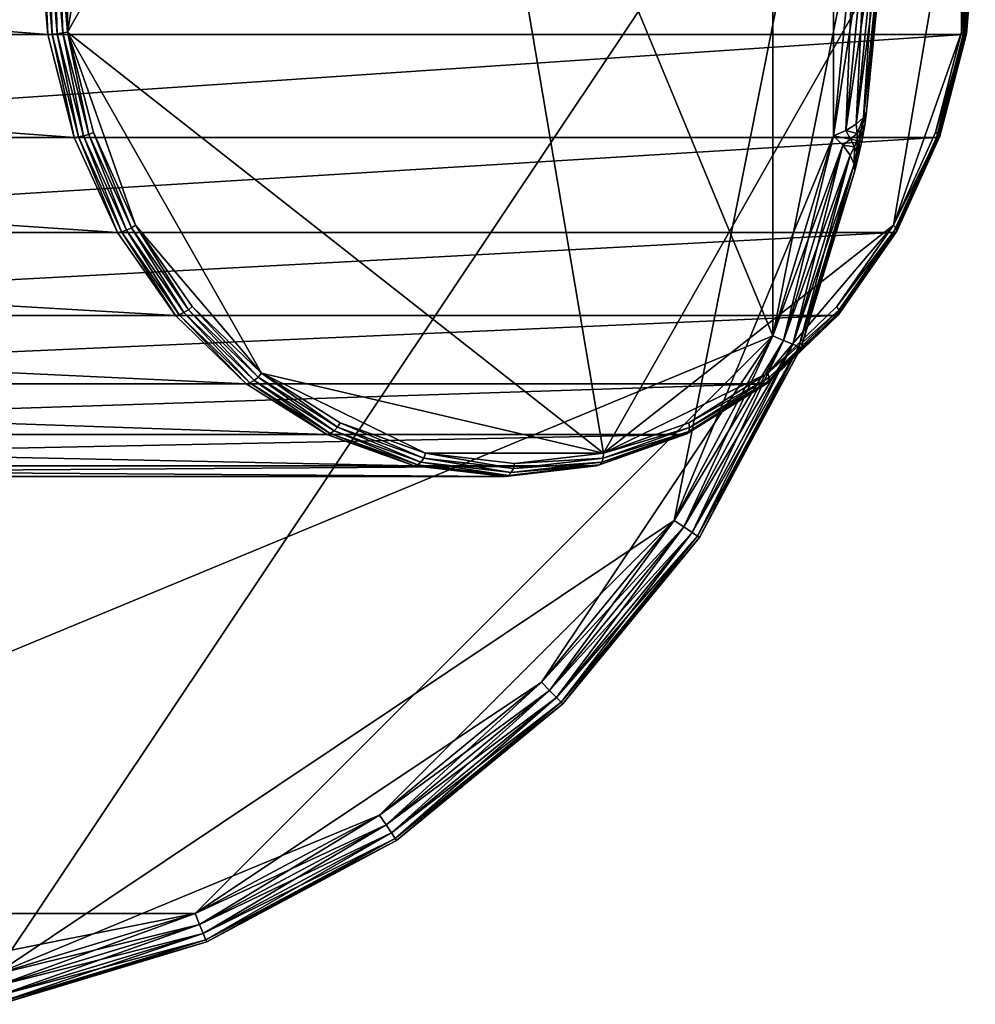
# Model space of a CAD drawing. Extents: x -0.082 to 0.087, y -0.08 to 0.08.
# Drawn here: x 0.017 to 0.087, y -0.078 to -0.007 of the extents above; entities that cross this region are included whole.
import ezdxf

# ---------------------------------------------------------------- set-up
doc = ezdxf.new("R2010")
doc.units = 0
doc.header["$MEASUREMENT"] = 0
doc.layers.get('0').update_dxf_attribs({"linetype": 'CONTINUOUS'})

msp = doc.modelspace()

# ---------------------------------------------------------------- linework, layer by layer
for points in [[(-0.015174, 0.076284, -0.0135), (0.076284, 0.015174, -0.0135), (0.015174, -0.076284, -0.0135)], [(0.029765, 0.071858, 0.0135), (-0.071858, 0.029765, 0.0135), (-0.029765, -0.071858, 0.0135)], [(-0.029765, -0.071858, 0.0135), (0.071858, -0.029765, 0.0135), (0.029765, 0.071858, 0.0135)], [(0.071858, -0.029765, 0.0135), (0.071858, 0.029765, 0.0135), (0.029765, 0.071858, 0.0135)], [(0.020481, -0.007621, 0.347536), (0.025438, 0.021704, 0.35061), (0.046565, 0.038316, 0.363715)], [(0.059519, -0.038316, 0.371749), (0.020481, -0.007621, 0.347536), (0.046565, 0.038316, 0.363715)], [(0.046565, 0.038316, 0.363715), (0.085603, 0.007622, 0.387928), (0.059519, -0.038316, 0.371749)], [(0.071858, -0.029765, 0.0135), (0.077779, 0, 0.0135), (0.071858, 0.029765, 0.0135)], [(0.020481, -0.007621, 0.347536), (0.020481, 0.007621, 0.347536), (0.025438, 0.021704, 0.35061)], [(0.076284, 0.015174, -0.0135), (0.064671, -0.043211, -0.0135), (0.015174, -0.076284, -0.0135)], [(0.076284, 0.015174, -0.0135), (0.076284, -0.015174, -0.0135), (0.064671, -0.043211, -0.0135)], [(0.076284, 0.015174, -0.0135), (0.077779, 0, -0.0135), (0.076284, -0.015174, -0.0135)], [(0.020481, -0.007621, 0.347536), (0.019843, 0, 0.34714), (0.020481, 0.007621, 0.347536)], [(0.085603, 0.007622, 0.387928), (0.080646, -0.021704, 0.384854), (0.059519, -0.038316, 0.371749)], [(0.085603, 0.007622, 0.387928), (0.085603, -0.007622, 0.387928), (0.080646, -0.021704, 0.384854)], [(0.085603, 0.007622, 0.387928), (0.086241, 0, 0.388324), (0.085603, -0.007622, 0.387928)], [(0.019035, -0.007804, 0.347711), (-0.080659, 0, 0.44484), (0.018382, 0, 0.347306)], [(0.086376, 0, 0.389483), (-0.02411, 0, 0.501408), (-0.024653, -0.007804, 0.500865)], [(0.086376, 0, 0.389483), (-0.024653, -0.007804, 0.500865), (0.085722, -0.007804, 0.389078)], [(0.019035, -0.007804, 0.347711), (0.018382, 0, 0.347306), (0.018699, 0, 0.347092)], [(0.019035, -0.007804, 0.347711), (0.018699, 0, 0.347092), (0.019349, -0.007783, 0.347496)], [(0.019349, -0.007783, 0.347496), (0.018699, 0, 0.347092), (0.019088, 0, 0.346985)], [(0.019349, -0.007783, 0.347496), (0.019088, 0, 0.346985), (0.019735, -0.007741, 0.347387)], [(0.019735, -0.007741, 0.347387), (0.019088, 0, 0.346985), (0.019489, 0, 0.347002)], [(0.019735, -0.007741, 0.347387), (0.019489, 0, 0.347002), (0.020132, -0.007685, 0.347401)], [(0.020132, -0.007685, 0.347401), (0.019489, 0, 0.347002), (0.019843, 0, 0.34714)], [(0.020132, -0.007685, 0.347401), (0.019843, 0, 0.34714), (0.020481, -0.007621, 0.347536)], [(0.071858, -0.029765, 0.0135), (0.076284, -0.015174, 0.0135), (0.077779, 0, 0.0135)], [(0.078629, 0, -0.013332), (0.077171, -0.014802, -0.013332), (0.076284, -0.015174, -0.0135)], [(0.078629, 0, -0.013332), (0.076284, -0.015174, -0.0135), (0.077779, 0, -0.0135)], [(0.077171, -0.014802, 0.013332), (0.077779, 0, 0.0135), (0.076284, -0.015174, 0.0135)], [(0.079349, 0, -0.012852), (0.077937, -0.014335, -0.012852), (0.077171, -0.014802, -0.013332)], [(0.079349, 0, -0.012852), (0.077171, -0.014802, -0.013332), (0.078629, 0, -0.013332)], [(0.077937, -0.014335, 0.012852), (0.078629, 0, 0.013332), (0.077171, -0.014802, 0.013332)], [(0.077171, -0.014802, 0.013332), (0.078629, 0, 0.013332), (0.077779, 0, 0.0135)], [(0.079831, 0, -0.012135), (0.078467, -0.013846, -0.012135), (0.077937, -0.014335, -0.012852)], [(0.079831, 0, -0.012135), (0.077937, -0.014335, -0.012852), (0.079349, 0, -0.012852)], [(0.078467, -0.013846, 0.012135), (0.079349, 0, 0.012852), (0.077937, -0.014335, 0.012852)], [(0.077937, -0.014335, 0.012852), (0.079349, 0, 0.012852), (0.078629, 0, 0.013332)], [(0.08, 0, -0.011289), (0.07868, -0.013407, -0.011289), (0.078467, -0.013846, -0.012135)], [(0.08, 0, -0.011289), (0.078467, -0.013846, -0.012135), (0.079831, 0, -0.012135)], [(0.07868, -0.013407, 0.011289), (0.079831, 0, 0.012135), (0.078467, -0.013846, 0.012135)], [(0.078467, -0.013846, 0.012135), (0.079831, 0, 0.012135), (0.079349, 0, 0.012852)], [(0.08, 0, -0.011289), (0.08, 0, 0.011289), (0.07868, -0.013407, 0.011289)], [(0.08, 0, -0.011289), (0.07868, -0.013407, 0.011289), (0.07868, -0.013407, -0.011289)], [(0.07868, -0.013407, 0.011289), (0.08, 0, 0.011289), (0.079831, 0, 0.012135)], [(0.086493, 0, 0.388562), (0.085848, -0.007697, 0.388162), (0.085603, -0.007622, 0.387928)], [(0.086493, 0, 0.388562), (0.085603, -0.007622, 0.387928), (0.086241, 0, 0.388324)], [(0.086376, 0, 0.389483), (0.085722, -0.007804, 0.389078), (0.085913, -0.007795, 0.388784)], [(0.086607, 0, 0.388866), (0.085957, -0.007758, 0.388463), (0.085848, -0.007697, 0.388162)], [(0.086607, 0, 0.388866), (0.085848, -0.007697, 0.388162), (0.086493, 0, 0.388562)], [(0.086376, 0, 0.389483), (0.085913, -0.007795, 0.388784), (0.086566, 0, 0.389189)], [(0.086566, 0, 0.389189), (0.085913, -0.007795, 0.388784), (0.085957, -0.007758, 0.388463)], [(0.086566, 0, 0.389189), (0.085957, -0.007758, 0.388463), (0.086607, 0, 0.388866)], [(0.019035, -0.007804, 0.347711), (-0.080116, -0.007804, 0.445383), (-0.080659, 0, 0.44484)], [(0.020969, -0.015307, 0.348912), (-0.078507, -0.015307, 0.446993), (-0.080116, -0.007804, 0.445383)], [(0.020969, -0.015307, 0.348912), (-0.080116, -0.007804, 0.445383), (0.019035, -0.007804, 0.347711)], [(0.085722, -0.007804, 0.389078), (-0.024653, -0.007804, 0.500865), (-0.026262, -0.015307, 0.499255)], [(0.085722, -0.007804, 0.389078), (-0.026262, -0.015307, 0.499255), (0.083787, -0.015307, 0.387878)], [(0.020969, -0.015307, 0.348912), (0.019035, -0.007804, 0.347711), (0.019349, -0.007783, 0.347496)], [(0.021277, -0.015268, 0.348692), (0.019349, -0.007783, 0.347496), (0.019735, -0.007741, 0.347387)], [(0.020969, -0.015307, 0.348912), (0.019349, -0.007783, 0.347496), (0.021277, -0.015268, 0.348692)], [(0.021652, -0.015186, 0.348576), (0.019735, -0.007741, 0.347387), (0.020132, -0.007685, 0.347401)], [(0.021277, -0.015268, 0.348692), (0.019735, -0.007741, 0.347387), (0.021652, -0.015186, 0.348576)], [(0.022035, -0.015075, 0.348582), (0.020132, -0.007685, 0.347401), (0.020481, -0.007621, 0.347536)], [(0.021652, -0.015186, 0.348576), (0.020132, -0.007685, 0.347401), (0.022035, -0.015075, 0.348582)], [(0.022035, -0.015075, 0.348582), (0.020481, -0.007621, 0.347536), (0.02237, -0.01495, 0.348707)], [(0.025438, -0.021704, 0.35061), (0.02237, -0.01495, 0.348707), (0.020481, -0.007621, 0.347536)], [(0.034597, -0.032483, 0.356292), (0.025438, -0.021704, 0.35061), (0.020481, -0.007621, 0.347536)], [(0.059519, -0.038316, 0.371749), (0.034597, -0.032483, 0.356292), (0.020481, -0.007621, 0.347536)], [(0.085603, -0.007622, 0.387928), (0.083714, -0.01495, 0.386756), (0.080646, -0.021704, 0.384854)], [(0.085848, -0.007697, 0.388162), (0.083714, -0.01495, 0.386756), (0.085603, -0.007622, 0.387928)], [(0.085848, -0.007697, 0.388162), (0.083939, -0.015097, 0.386978), (0.083714, -0.01495, 0.386756)], [(0.085722, -0.007804, 0.389078), (0.083787, -0.015307, 0.387878), (0.083978, -0.015291, 0.387585)], [(0.085957, -0.007758, 0.388463), (0.083939, -0.015097, 0.386978), (0.085848, -0.007697, 0.388162)], [(0.085957, -0.007758, 0.388463), (0.084032, -0.015217, 0.387269), (0.083939, -0.015097, 0.386978)], [(0.085722, -0.007804, 0.389078), (0.083978, -0.015291, 0.387585), (0.085913, -0.007795, 0.388784)], [(0.085913, -0.007795, 0.388784), (0.083978, -0.015291, 0.387585), (0.084032, -0.015217, 0.387269)], [(0.085913, -0.007795, 0.388784), (0.084032, -0.015217, 0.387269), (0.085957, -0.007758, 0.388463)], [(0.07868, -0.013407, -0.011289), (0.078548, -0.01441, -0.011289), (0.078302, -0.014719, -0.012105)], [(0.07868, -0.013407, -0.011289), (0.078302, -0.014719, -0.012105), (0.078467, -0.013846, -0.012135)], [(0.07868, -0.013407, 0.011289), (0.078467, -0.013846, 0.012135), (0.078302, -0.014719, 0.012105)], [(0.07868, -0.013407, 0.011289), (0.078302, -0.014719, 0.012105), (0.078548, -0.01441, 0.011289)], [(0.078548, -0.01441, 0.011289), (0.078548, -0.01441, -0.011289), (0.07868, -0.013407, -0.011289)], [(0.078548, -0.01441, 0.011289), (0.07868, -0.013407, -0.011289), (0.07868, -0.013407, 0.011289)], [(0.077171, -0.014802, -0.013332), (0.077937, -0.014335, -0.012852), (0.077996, -0.015005, -0.012759)], [(0.077171, -0.014802, 0.013332), (0.077996, -0.015005, 0.012759), (0.077937, -0.014335, 0.012852)], [(0.078467, -0.013846, -0.012135), (0.077996, -0.015005, -0.012759), (0.077937, -0.014335, -0.012852)], [(0.078467, -0.013846, 0.012135), (0.077937, -0.014335, 0.012852), (0.077996, -0.015005, 0.012759)], [(0.078467, -0.013846, -0.012135), (0.078302, -0.014719, -0.012105), (0.077996, -0.015005, -0.012759)], [(0.078467, -0.013846, 0.012135), (0.077996, -0.015005, 0.012759), (0.078302, -0.014719, 0.012105)], [(0.025127, -0.021887, 0.350499), (0.022035, -0.015075, 0.348582), (0.02237, -0.01495, 0.348707)], [(0.025127, -0.021887, 0.350499), (0.02237, -0.01495, 0.348707), (0.025438, -0.021704, 0.35061)], [(0.076284, -0.015174, -0.0135), (0.077171, -0.014802, -0.013332), (0.077521, -0.01542, -0.013087)], [(0.076284, -0.015174, 0.0135), (0.077521, -0.01542, 0.013087), (0.077171, -0.014802, 0.013332)], [(0.077171, -0.014802, -0.013332), (0.077996, -0.015005, -0.012759), (0.077521, -0.01542, -0.013087)], [(0.077171, -0.014802, 0.013332), (0.077521, -0.01542, 0.013087), (0.077996, -0.015005, 0.012759)], [(0.077521, -0.01542, -0.013087), (0.077996, -0.015005, -0.012759), (0.078002, -0.015515, -0.012561)], [(0.077521, -0.01542, 0.013087), (0.078002, -0.015515, 0.012561), (0.077996, -0.015005, 0.012759)], [(0.078302, -0.014719, -0.012105), (0.078002, -0.015515, -0.012561), (0.077996, -0.015005, -0.012759)], [(0.078302, -0.014719, 0.012105), (0.077996, -0.015005, 0.012759), (0.078002, -0.015515, 0.012561)], [(0.078302, -0.014719, -0.012105), (0.078179, -0.015551, -0.012085), (0.078002, -0.015515, -0.012561)], [(0.078302, -0.014719, 0.012105), (0.078002, -0.015515, 0.012561), (0.078179, -0.015551, 0.012085)], [(0.078548, -0.01441, -0.011289), (0.078338, -0.015582, -0.011289), (0.078179, -0.015551, -0.012085)], [(0.078548, -0.01441, -0.011289), (0.078179, -0.015551, -0.012085), (0.078302, -0.014719, -0.012105)], [(0.078548, -0.01441, 0.011289), (0.078302, -0.014719, 0.012105), (0.078179, -0.015551, 0.012085)], [(0.078548, -0.01441, 0.011289), (0.078179, -0.015551, 0.012085), (0.078338, -0.015582, 0.011289)], [(0.078338, -0.015582, 0.011289), (0.078338, -0.015582, -0.011289), (0.078548, -0.01441, -0.011289)], [(0.078338, -0.015582, 0.011289), (0.078548, -0.01441, -0.011289), (0.078548, -0.01441, 0.011289)], [(0.083939, -0.015097, 0.386978), (0.080646, -0.021704, 0.384854), (0.083714, -0.01495, 0.386756)], [(0.024109, -0.022223, 0.350862), (-0.075894, -0.022223, 0.449606), (-0.078507, -0.015307, 0.446993)], [(0.024109, -0.022223, 0.350862), (-0.078507, -0.015307, 0.446993), (0.020969, -0.015307, 0.348912)], [(0.083787, -0.015307, 0.387878), (-0.026262, -0.015307, 0.499255), (-0.028875, -0.022223, 0.496641)], [(0.083787, -0.015307, 0.387878), (-0.028875, -0.022223, 0.496641), (0.080645, -0.022223, 0.38593)], [(0.024109, -0.022223, 0.350862), (0.020969, -0.015307, 0.348912), (0.021277, -0.015268, 0.348692)], [(0.024408, -0.022167, 0.350635), (0.021277, -0.015268, 0.348692), (0.021652, -0.015186, 0.348576)], [(0.024109, -0.022223, 0.350862), (0.021277, -0.015268, 0.348692), (0.024408, -0.022167, 0.350635)], [(0.024765, -0.022049, 0.350508), (0.021652, -0.015186, 0.348576), (0.022035, -0.015075, 0.348582)], [(0.024408, -0.022167, 0.350635), (0.021652, -0.015186, 0.348576), (0.024765, -0.022049, 0.350508)], [(0.024765, -0.022049, 0.350508), (0.022035, -0.015075, 0.348582), (0.025127, -0.021887, 0.350499)], [(0.076284, -0.015174, -0.0135), (0.071858, -0.029765, -0.0135), (0.064671, -0.043211, -0.0135)], [(0.076961, -0.015857, -0.013332), (0.071858, -0.029765, -0.0135), (0.076284, -0.015174, -0.0135)], [(0.072643, -0.03009, 0.013332), (0.076284, -0.015174, 0.0135), (0.071858, -0.029765, 0.0135)], [(0.072643, -0.03009, 0.013332), (0.076961, -0.015857, 0.013332), (0.076284, -0.015174, 0.0135)], [(0.076284, -0.015174, -0.0135), (0.077521, -0.01542, -0.013087), (0.076961, -0.015857, -0.013332)], [(0.076284, -0.015174, 0.0135), (0.076961, -0.015857, 0.013332), (0.077521, -0.01542, 0.013087)], [(0.076961, -0.015857, -0.013332), (0.077521, -0.01542, -0.013087), (0.077801, -0.015985, -0.012759)], [(0.076961, -0.015857, 0.013332), (0.077801, -0.015985, 0.012759), (0.077521, -0.01542, 0.013087)], [(0.077521, -0.01542, -0.013087), (0.078002, -0.015515, -0.012561), (0.077801, -0.015985, -0.012759)], [(0.077521, -0.01542, 0.013087), (0.077801, -0.015985, 0.012759), (0.078002, -0.015515, 0.012561)], [(0.077975, -0.016367, -0.012105), (0.077801, -0.015985, -0.012759), (0.078002, -0.015515, -0.012561)], [(0.077975, -0.016367, 0.012105), (0.078002, -0.015515, 0.012561), (0.077801, -0.015985, 0.012759)], [(0.077975, -0.016367, -0.012105), (0.078002, -0.015515, -0.012561), (0.078179, -0.015551, -0.012085)], [(0.077975, -0.016367, 0.012105), (0.078179, -0.015551, 0.012085), (0.078002, -0.015515, 0.012561)], [(0.078083, -0.016746, -0.011289), (0.077975, -0.016367, -0.012105), (0.078179, -0.015551, -0.012085)], [(0.078083, -0.016746, 0.011289), (0.078179, -0.015551, 0.012085), (0.077975, -0.016367, 0.012105)], [(0.078083, -0.016746, -0.011289), (0.078179, -0.015551, -0.012085), (0.078338, -0.015582, -0.011289)], [(0.078083, -0.016746, 0.011289), (0.078338, -0.015582, 0.011289), (0.078179, -0.015551, 0.012085)], [(0.078083, -0.016746, 0.011289), (0.078083, -0.016746, -0.011289), (0.078338, -0.015582, -0.011289)], [(0.078083, -0.016746, 0.011289), (0.078338, -0.015582, -0.011289), (0.078338, -0.015582, 0.011289)], [(0.083787, -0.015307, 0.387878), (0.080645, -0.022223, 0.38593), (0.080838, -0.022197, 0.385638)], [(0.083939, -0.015097, 0.386978), (0.080838, -0.021916, 0.385055), (0.080646, -0.021704, 0.384854)], [(0.084032, -0.015217, 0.387269), (0.080838, -0.021916, 0.385055), (0.083939, -0.015097, 0.386978)], [(0.084032, -0.015217, 0.387269), (0.080906, -0.022089, 0.38533), (0.080838, -0.021916, 0.385055)], [(0.083787, -0.015307, 0.387878), (0.080838, -0.022197, 0.385638), (0.083978, -0.015291, 0.387585)], [(0.083978, -0.015291, 0.387585), (0.080838, -0.022197, 0.385638), (0.080906, -0.022089, 0.38533)], [(0.083978, -0.015291, 0.387585), (0.080906, -0.022089, 0.38533), (0.084032, -0.015217, 0.387269)], [(0.076961, -0.015857, -0.013332), (0.072643, -0.03009, -0.013332), (0.071858, -0.029765, -0.0135)], [(0.077491, -0.016581, -0.012852), (0.072643, -0.03009, -0.013332), (0.076961, -0.015857, -0.013332)], [(0.073309, -0.030366, 0.012852), (0.076961, -0.015857, 0.013332), (0.072643, -0.03009, 0.013332)], [(0.073309, -0.030366, 0.012852), (0.077491, -0.016581, 0.012852), (0.076961, -0.015857, 0.013332)], [(0.076961, -0.015857, -0.013332), (0.077801, -0.015985, -0.012759), (0.077491, -0.016581, -0.012852)], [(0.076961, -0.015857, 0.013332), (0.077491, -0.016581, 0.012852), (0.077801, -0.015985, 0.012759)], [(0.077793, -0.017236, -0.012135), (0.077491, -0.016581, -0.012852), (0.077801, -0.015985, -0.012759)], [(0.077793, -0.017236, 0.012135), (0.077801, -0.015985, 0.012759), (0.077491, -0.016581, 0.012852)], [(0.077793, -0.017236, -0.012135), (0.077801, -0.015985, -0.012759), (0.077975, -0.016367, -0.012105)], [(0.077793, -0.017236, 0.012135), (0.077975, -0.016367, 0.012105), (0.077801, -0.015985, 0.012759)], [(0.077821, -0.017723, -0.011289), (0.077793, -0.017236, -0.012135), (0.077975, -0.016367, -0.012105)], [(0.077821, -0.017723, 0.011289), (0.077975, -0.016367, 0.012105), (0.077793, -0.017236, 0.012135)], [(0.077821, -0.017723, -0.011289), (0.077975, -0.016367, -0.012105), (0.078083, -0.016746, -0.011289)], [(0.077821, -0.017723, 0.011289), (0.078083, -0.016746, 0.011289), (0.077975, -0.016367, 0.012105)], [(0.077491, -0.016581, -0.012852), (0.073309, -0.030366, -0.012852), (0.072643, -0.03009, -0.013332)], [(0.077793, -0.017236, -0.012135), (0.073309, -0.030366, -0.012852), (0.077491, -0.016581, -0.012852)], [(0.073754, -0.03055, 0.012135), (0.077491, -0.016581, 0.012852), (0.073309, -0.030366, 0.012852)], [(0.073754, -0.03055, 0.012135), (0.077793, -0.017236, 0.012135), (0.077491, -0.016581, 0.012852)], [(0.077821, -0.017723, 0.011289), (0.077821, -0.017723, -0.011289), (0.078083, -0.016746, -0.011289)], [(0.077821, -0.017723, 0.011289), (0.078083, -0.016746, -0.011289), (0.078083, -0.016746, 0.011289)], [(0.077793, -0.017236, -0.012135), (0.073754, -0.03055, -0.012135), (0.073309, -0.030366, -0.012852)], [(0.077821, -0.017723, -0.011289), (0.073754, -0.03055, -0.012135), (0.077793, -0.017236, -0.012135)], [(0.07391, -0.030615, 0.011289), (0.077793, -0.017236, 0.012135), (0.073754, -0.03055, 0.012135)], [(0.077821, -0.017723, -0.011289), (0.07391, -0.030615, -0.011289), (0.073754, -0.03055, -0.012135)], [(0.07391, -0.030615, 0.011289), (0.077821, -0.017723, 0.011289), (0.077793, -0.017236, 0.012135)], [(0.077821, -0.017723, -0.011289), (0.077821, -0.017723, 0.011289), (0.07391, -0.030615, 0.011289)], [(0.077821, -0.017723, -0.011289), (0.07391, -0.030615, 0.011289), (0.07391, -0.030615, -0.011289)], [(0.028336, -0.028284, 0.353486), (-0.072378, -0.028284, 0.453124), (-0.075894, -0.022223, 0.449606)], [(0.028336, -0.028284, 0.353486), (-0.075894, -0.022223, 0.449606), (0.024109, -0.022223, 0.350862)], [(0.080645, -0.022223, 0.38593), (-0.028875, -0.022223, 0.496641), (-0.032391, -0.028284, 0.493124)], [(0.080645, -0.022223, 0.38593), (-0.032391, -0.028284, 0.493124), (0.076416, -0.028284, 0.383309)], [(0.028336, -0.028284, 0.353486), (0.024109, -0.022223, 0.350862), (0.024408, -0.022167, 0.350635)], [(0.028622, -0.028217, 0.35325), (0.024408, -0.022167, 0.350635), (0.024765, -0.022049, 0.350508)], [(0.028336, -0.028284, 0.353486), (0.024408, -0.022167, 0.350635), (0.028622, -0.028217, 0.35325)], [(0.028956, -0.028067, 0.353108), (0.024765, -0.022049, 0.350508), (0.025127, -0.021887, 0.350499)], [(0.028622, -0.028217, 0.35325), (0.024765, -0.022049, 0.350508), (0.028956, -0.028067, 0.353108)], [(0.029287, -0.027859, 0.35308), (0.025127, -0.021887, 0.350499), (0.025438, -0.021704, 0.35061)], [(0.028956, -0.028067, 0.353108), (0.025127, -0.021887, 0.350499), (0.029287, -0.027859, 0.35308)], [(0.029287, -0.027859, 0.35308), (0.025438, -0.021704, 0.35061), (0.029567, -0.027624, 0.353171)], [(0.034597, -0.032483, 0.356292), (0.029567, -0.027624, 0.353171), (0.025438, -0.021704, 0.35061)], [(0.080646, -0.021704, 0.384854), (0.071486, -0.032483, 0.379172), (0.059519, -0.038316, 0.371749)], [(0.080646, -0.021704, 0.384854), (0.076517, -0.027624, 0.382293), (0.071486, -0.032483, 0.379172)], [(0.080645, -0.022223, 0.38593), (0.076416, -0.028284, 0.383309), (0.076612, -0.028249, 0.383018)], [(0.080838, -0.021916, 0.385055), (0.076517, -0.027624, 0.382293), (0.080646, -0.021704, 0.384854)], [(0.080838, -0.021916, 0.385055), (0.076667, -0.027892, 0.382468), (0.076517, -0.027624, 0.382293)], [(0.080645, -0.022223, 0.38593), (0.076612, -0.028249, 0.383018), (0.080838, -0.022197, 0.385638)], [(0.080838, -0.022197, 0.385638), (0.076612, -0.028249, 0.383018), (0.0767, -0.028111, 0.382722)], [(0.080906, -0.022089, 0.38533), (0.076667, -0.027892, 0.382468), (0.080838, -0.021916, 0.385055)], [(0.080906, -0.022089, 0.38533), (0.0767, -0.028111, 0.382722), (0.076667, -0.027892, 0.382468)], [(0.080838, -0.022197, 0.385638), (0.0767, -0.028111, 0.382722), (0.080906, -0.022089, 0.38533)], [(0.034064, -0.033009, 0.356277), (0.028956, -0.028067, 0.353108), (0.029287, -0.027859, 0.35308)], [(0.034359, -0.032763, 0.356226), (0.029287, -0.027859, 0.35308), (0.029567, -0.027624, 0.353171)], [(0.034064, -0.033009, 0.356277), (0.029287, -0.027859, 0.35308), (0.034359, -0.032763, 0.356226)], [(0.034359, -0.032763, 0.356226), (0.029567, -0.027624, 0.353171), (0.034597, -0.032483, 0.356292)], [(0.076667, -0.027892, 0.382468), (0.071486, -0.032483, 0.379172), (0.076517, -0.027624, 0.382293)], [(0.076667, -0.027892, 0.382468), (0.071585, -0.032793, 0.379316), (0.071486, -0.032483, 0.379172)], [(0.0767, -0.028111, 0.382722), (0.071585, -0.032793, 0.379316), (0.076667, -0.027892, 0.382468)], [(0.033487, -0.033259, 0.356683), (-0.068093, -0.033259, 0.45741), (-0.072378, -0.028284, 0.453124)], [(0.033487, -0.033259, 0.356683), (-0.072378, -0.028284, 0.453124), (0.028336, -0.028284, 0.353486)], [(0.076416, -0.028284, 0.383309), (-0.032391, -0.028284, 0.493124), (-0.036676, -0.033259, 0.488838)], [(0.076416, -0.028284, 0.383309), (-0.036676, -0.033259, 0.488838), (0.071263, -0.033259, 0.380114)], [(0.033487, -0.033259, 0.356683), (0.028336, -0.028284, 0.353486), (0.028622, -0.028217, 0.35325)], [(0.033758, -0.033183, 0.356437), (0.028622, -0.028217, 0.35325), (0.028956, -0.028067, 0.353108)], [(0.033487, -0.033259, 0.356683), (0.028622, -0.028217, 0.35325), (0.033758, -0.033183, 0.356437)], [(0.033758, -0.033183, 0.356437), (0.028956, -0.028067, 0.353108), (0.034064, -0.033009, 0.356277)], [(0.076416, -0.028284, 0.383309), (0.071263, -0.033259, 0.380114), (0.071464, -0.033213, 0.379825)], [(0.076416, -0.028284, 0.383309), (0.071464, -0.033213, 0.379825), (0.076612, -0.028249, 0.383018)], [(0.076612, -0.028249, 0.383018), (0.071464, -0.033213, 0.379825), (0.071577, -0.03305, 0.379545)], [(0.076612, -0.028249, 0.383018), (0.071577, -0.03305, 0.379545), (0.0767, -0.028111, 0.382722)], [(0.0767, -0.028111, 0.382722), (0.071577, -0.03305, 0.379545), (0.071585, -0.032793, 0.379316)], [(-0.029765, -0.071858, 0.0135), (0.029765, -0.071858, 0.0135), (0.071858, -0.029765, 0.0135)], [(0.029765, -0.071858, 0.0135), (0.054998, -0.054998, 0.0135), (0.071858, -0.029765, 0.0135)], [(0.054998, -0.054998, 0.0135), (0.064671, -0.043211, 0.0135), (0.071858, -0.029765, 0.0135)], [(0.072643, -0.03009, -0.013332), (0.064671, -0.043211, -0.0135), (0.071858, -0.029765, -0.0135)], [(0.065377, -0.043684, 0.013332), (0.071858, -0.029765, 0.0135), (0.064671, -0.043211, 0.0135)], [(0.072643, -0.03009, -0.013332), (0.065377, -0.043684, -0.013332), (0.064671, -0.043211, -0.0135)], [(0.065377, -0.043684, 0.013332), (0.072643, -0.03009, 0.013332), (0.071858, -0.029765, 0.0135)], [(0.073309, -0.030366, -0.012852), (0.065377, -0.043684, -0.013332), (0.072643, -0.03009, -0.013332)], [(0.065977, -0.044084, 0.012852), (0.072643, -0.03009, 0.013332), (0.065377, -0.043684, 0.013332)], [(0.065977, -0.044084, 0.012852), (0.073309, -0.030366, 0.012852), (0.072643, -0.03009, 0.013332)], [(0.073309, -0.030366, -0.012852), (0.065977, -0.044084, -0.012852), (0.065377, -0.043684, -0.013332)], [(0.073754, -0.03055, -0.012135), (0.065977, -0.044084, -0.012852), (0.073309, -0.030366, -0.012852)], [(0.066377, -0.044352, 0.012135), (0.073309, -0.030366, 0.012852), (0.065977, -0.044084, 0.012852)], [(0.073754, -0.03055, -0.012135), (0.066377, -0.044352, -0.012135), (0.065977, -0.044084, -0.012852)], [(0.066377, -0.044352, 0.012135), (0.073754, -0.03055, 0.012135), (0.073309, -0.030366, 0.012852)], [(0.07391, -0.030615, -0.011289), (0.066377, -0.044352, -0.012135), (0.073754, -0.03055, -0.012135)], [(0.066518, -0.044446, 0.011289), (0.073754, -0.03055, 0.012135), (0.066377, -0.044352, 0.012135)], [(0.07391, -0.030615, -0.011289), (0.066518, -0.044446, -0.011289), (0.066377, -0.044352, -0.012135)], [(0.066518, -0.044446, 0.011289), (0.07391, -0.030615, 0.011289), (0.073754, -0.03055, 0.012135)], [(0.07391, -0.030615, -0.011289), (0.07391, -0.030615, 0.011289), (0.066518, -0.044446, 0.011289)], [(0.07391, -0.030615, -0.011289), (0.066518, -0.044446, 0.011289), (0.066518, -0.044446, -0.011289)], [(0.039894, -0.036685, 0.359894), (0.034064, -0.033009, 0.356277), (0.034359, -0.032763, 0.356226)], [(0.040146, -0.03641, 0.359816), (0.034359, -0.032763, 0.356226), (0.034597, -0.032483, 0.356292)], [(0.039894, -0.036685, 0.359894), (0.034359, -0.032763, 0.356226), (0.040146, -0.03641, 0.359816)], [(0.040146, -0.03641, 0.359816), (0.034597, -0.032483, 0.356292), (0.040337, -0.036093, 0.359852)], [(0.046565, -0.038316, 0.363715), (0.040337, -0.036093, 0.359852), (0.034597, -0.032483, 0.356292)], [(0.059519, -0.038316, 0.371749), (0.046565, -0.038316, 0.363715), (0.034597, -0.032483, 0.356292)], [(0.071486, -0.032483, 0.379172), (0.065746, -0.036093, 0.375612), (0.059519, -0.038316, 0.371749)], [(0.071585, -0.032793, 0.379316), (0.065746, -0.036093, 0.375612), (0.071486, -0.032483, 0.379172)], [(0.071585, -0.032793, 0.379316), (0.065788, -0.036433, 0.37572), (0.065746, -0.036093, 0.375612)], [(0.071577, -0.03305, 0.379545), (0.065788, -0.036433, 0.37572), (0.071585, -0.032793, 0.379316)], [(0.039364, -0.036955, 0.36033), (-0.063205, -0.036955, 0.4623), (-0.068093, -0.033259, 0.45741)], [(0.039364, -0.036955, 0.36033), (-0.068093, -0.033259, 0.45741), (0.033487, -0.033259, 0.356683)], [(0.071263, -0.033259, 0.380114), (-0.036676, -0.033259, 0.488838), (-0.041564, -0.036955, 0.483948)], [(0.071263, -0.033259, 0.380114), (-0.041564, -0.036955, 0.483948), (0.065384, -0.036955, 0.37647)], [(0.039364, -0.036955, 0.36033), (0.033487, -0.033259, 0.356683), (0.033758, -0.033183, 0.356437)], [(0.039619, -0.036877, 0.360074), (0.033758, -0.033183, 0.356437), (0.034064, -0.033009, 0.356277)], [(0.039364, -0.036955, 0.36033), (0.033758, -0.033183, 0.356437), (0.039619, -0.036877, 0.360074)], [(0.039619, -0.036877, 0.360074), (0.034064, -0.033009, 0.356277), (0.039894, -0.036685, 0.359894)], [(0.071263, -0.033259, 0.380114), (0.065384, -0.036955, 0.37647), (0.065592, -0.0369, 0.376184)], [(0.071263, -0.033259, 0.380114), (0.065592, -0.0369, 0.376184), (0.071464, -0.033213, 0.379825)], [(0.071464, -0.033213, 0.379825), (0.065592, -0.0369, 0.376184), (0.065734, -0.036716, 0.375921)], [(0.071464, -0.033213, 0.379825), (0.065734, -0.036716, 0.375921), (0.071577, -0.03305, 0.379545)], [(0.071577, -0.03305, 0.379545), (0.065734, -0.036716, 0.375921), (0.065788, -0.036433, 0.37572)], [(0.046223, -0.038953, 0.36382), (0.039894, -0.036685, 0.359894), (0.040146, -0.03641, 0.359816)], [(0.046428, -0.038659, 0.363712), (0.040146, -0.03641, 0.359816), (0.040337, -0.036093, 0.359852)], [(0.046223, -0.038953, 0.36382), (0.040146, -0.03641, 0.359816), (0.046428, -0.038659, 0.363712)], [(0.046428, -0.038659, 0.363712), (0.040337, -0.036093, 0.359852), (0.046565, -0.038316, 0.363715)], [(0.065734, -0.036716, 0.375921), (0.0595, -0.038671, 0.37182), (0.065788, -0.036433, 0.37572)], [(0.065788, -0.036433, 0.37572), (0.0595, -0.038671, 0.37182), (0.059519, -0.038316, 0.371749)], [(0.065788, -0.036433, 0.37572), (0.059519, -0.038316, 0.371749), (0.065746, -0.036093, 0.375612)], [(0.045741, -0.039231, 0.364286), (-0.057901, -0.039231, 0.467606), (-0.063205, -0.036955, 0.4623)], [(0.045741, -0.039231, 0.364286), (-0.063205, -0.036955, 0.4623), (0.039364, -0.036955, 0.36033)], [(0.065384, -0.036955, 0.37647), (-0.041564, -0.036955, 0.483948), (-0.046869, -0.039231, 0.478642)], [(0.065384, -0.036955, 0.37647), (-0.046869, -0.039231, 0.478642), (0.059006, -0.039231, 0.372514)], [(0.045741, -0.039231, 0.364286), (0.039364, -0.036955, 0.36033), (0.039619, -0.036877, 0.360074)], [(0.045982, -0.039154, 0.364021), (0.039619, -0.036877, 0.360074), (0.039894, -0.036685, 0.359894)], [(0.045741, -0.039231, 0.364286), (0.039619, -0.036877, 0.360074), (0.045982, -0.039154, 0.364021)], [(0.045982, -0.039154, 0.364021), (0.039894, -0.036685, 0.359894), (0.046223, -0.038953, 0.36382)], [(0.065384, -0.036955, 0.37647), (0.059006, -0.039231, 0.372514), (0.059222, -0.039167, 0.372234)], [(0.065384, -0.036955, 0.37647), (0.059222, -0.039167, 0.372234), (0.065592, -0.0369, 0.376184)], [(0.065592, -0.0369, 0.376184), (0.059222, -0.039167, 0.372234), (0.059396, -0.03897, 0.37199)], [(0.065592, -0.0369, 0.376184), (0.059396, -0.03897, 0.37199), (0.065734, -0.036716, 0.375921)], [(0.065734, -0.036716, 0.375921), (0.059396, -0.03897, 0.37199), (0.0595, -0.038671, 0.37182)], [(0.052808, -0.039725, 0.367904), (0.046223, -0.038953, 0.36382), (0.046428, -0.038659, 0.363712)], [(0.052963, -0.039422, 0.367765), (0.046428, -0.038659, 0.363712), (0.046565, -0.038316, 0.363715)], [(0.052808, -0.039725, 0.367904), (0.046428, -0.038659, 0.363712), (0.052963, -0.039422, 0.367765)], [(0.052963, -0.039422, 0.367765), (0.046565, -0.038316, 0.363715), (0.053042, -0.039067, 0.367732)], [(0.059519, -0.038316, 0.371749), (0.053042, -0.039067, 0.367732), (0.046565, -0.038316, 0.363715)], [(0.059396, -0.03897, 0.37199), (0.052963, -0.039422, 0.367765), (0.0595, -0.038671, 0.37182)], [(0.0595, -0.038671, 0.37182), (0.052963, -0.039422, 0.367765), (0.053042, -0.039067, 0.367732)], [(0.0595, -0.038671, 0.37182), (0.053042, -0.039067, 0.367732), (0.059519, -0.038316, 0.371749)], [(0.052373, -0.04, 0.3684), (-0.052385, -0.04, 0.473124), (-0.057901, -0.039231, 0.467606)], [(0.052373, -0.04, 0.3684), (-0.057901, -0.039231, 0.467606), (0.045741, -0.039231, 0.364286)], [(0.059006, -0.039231, 0.372514), (-0.046869, -0.039231, 0.478642), (-0.052385, -0.04, 0.473124)], [(0.059006, -0.039231, 0.372514), (-0.052385, -0.04, 0.473124), (0.052373, -0.04, 0.3684)], [(0.052373, -0.04, 0.3684), (0.045741, -0.039231, 0.364286), (0.045982, -0.039154, 0.364021)], [(0.052601, -0.039928, 0.368127), (0.045982, -0.039154, 0.364021), (0.046223, -0.038953, 0.36382)], [(0.052373, -0.04, 0.3684), (0.045982, -0.039154, 0.364021), (0.052601, -0.039928, 0.368127)], [(0.052601, -0.039928, 0.368127), (0.046223, -0.038953, 0.36382), (0.052808, -0.039725, 0.367904)], [(0.059006, -0.039231, 0.372514), (0.052373, -0.04, 0.3684), (0.052601, -0.039928, 0.368127)], [(0.059006, -0.039231, 0.372514), (0.052601, -0.039928, 0.368127), (0.059222, -0.039167, 0.372234)], [(0.059222, -0.039167, 0.372234), (0.052601, -0.039928, 0.368127), (0.052808, -0.039725, 0.367904)], [(0.059222, -0.039167, 0.372234), (0.052808, -0.039725, 0.367904), (0.059396, -0.03897, 0.37199)], [(0.059396, -0.03897, 0.37199), (0.052808, -0.039725, 0.367904), (0.052963, -0.039422, 0.367765)], [(0.064671, -0.043211, -0.0135), (0.043211, -0.064671, -0.0135), (0.015174, -0.076284, -0.0135)], [(0.064671, -0.043211, -0.0135), (0.054998, -0.054998, -0.0135), (0.043211, -0.064671, -0.0135)], [(0.065377, -0.043684, -0.013332), (0.054998, -0.054998, -0.0135), (0.064671, -0.043211, -0.0135)], [(0.055599, -0.055599, 0.013332), (0.064671, -0.043211, 0.0135), (0.054998, -0.054998, 0.0135)], [(0.065377, -0.043684, -0.013332), (0.055599, -0.055599, -0.013332), (0.054998, -0.054998, -0.0135)], [(0.055599, -0.055599, 0.013332), (0.065377, -0.043684, 0.013332), (0.064671, -0.043211, 0.0135)], [(0.065977, -0.044084, -0.012852), (0.055599, -0.055599, -0.013332), (0.065377, -0.043684, -0.013332)], [(0.056108, -0.056108, 0.012852), (0.065377, -0.043684, 0.013332), (0.055599, -0.055599, 0.013332)], [(0.056108, -0.056108, 0.012852), (0.065977, -0.044084, 0.012852), (0.065377, -0.043684, 0.013332)], [(0.065977, -0.044084, -0.012852), (0.056108, -0.056108, -0.012852), (0.055599, -0.055599, -0.013332)], [(0.066377, -0.044352, -0.012135), (0.056108, -0.056108, -0.012852), (0.065977, -0.044084, -0.012852)], [(0.056449, -0.056449, 0.012135), (0.065977, -0.044084, 0.012852), (0.056108, -0.056108, 0.012852)], [(0.066377, -0.044352, -0.012135), (0.056449, -0.056449, -0.012135), (0.056108, -0.056108, -0.012852)], [(0.056449, -0.056449, 0.012135), (0.066377, -0.044352, 0.012135), (0.065977, -0.044084, 0.012852)], [(0.066518, -0.044446, -0.011289), (0.056449, -0.056449, -0.012135), (0.066377, -0.044352, -0.012135)], [(0.056569, -0.056569, 0.011289), (0.066377, -0.044352, 0.012135), (0.056449, -0.056449, 0.012135)], [(0.066518, -0.044446, -0.011289), (0.056569, -0.056569, -0.011289), (0.056449, -0.056449, -0.012135)], [(0.056569, -0.056569, 0.011289), (0.066518, -0.044446, 0.011289), (0.066377, -0.044352, 0.012135)], [(0.066518, -0.044446, -0.011289), (0.066518, -0.044446, 0.011289), (0.056569, -0.056569, 0.011289)], [(0.066518, -0.044446, -0.011289), (0.056569, -0.056569, 0.011289), (0.056569, -0.056569, -0.011289)], [(0.029765, -0.071858, 0.0135), (0.043211, -0.064671, 0.0135), (0.054998, -0.054998, 0.0135)], [(0.055599, -0.055599, -0.013332), (0.043211, -0.064671, -0.0135), (0.054998, -0.054998, -0.0135)], [(0.043684, -0.065377, 0.013332), (0.054998, -0.054998, 0.0135), (0.043211, -0.064671, 0.0135)], [(0.043684, -0.065377, 0.013332), (0.055599, -0.055599, 0.013332), (0.054998, -0.054998, 0.0135)], [(0.055599, -0.055599, -0.013332), (0.043684, -0.065377, -0.013332), (0.043211, -0.064671, -0.0135)], [(0.056108, -0.056108, -0.012852), (0.043684, -0.065377, -0.013332), (0.055599, -0.055599, -0.013332)], [(0.044084, -0.065977, 0.012852), (0.055599, -0.055599, 0.013332), (0.043684, -0.065377, 0.013332)], [(0.044084, -0.065977, 0.012852), (0.056108, -0.056108, 0.012852), (0.055599, -0.055599, 0.013332)], [(0.056108, -0.056108, -0.012852), (0.044084, -0.065977, -0.012852), (0.043684, -0.065377, -0.013332)], [(0.056449, -0.056449, -0.012135), (0.044084, -0.065977, -0.012852), (0.056108, -0.056108, -0.012852)], [(0.044352, -0.066377, 0.012135), (0.056108, -0.056108, 0.012852), (0.044084, -0.065977, 0.012852)], [(0.056449, -0.056449, -0.012135), (0.044352, -0.066377, -0.012135), (0.044084, -0.065977, -0.012852)], [(0.044352, -0.066377, 0.012135), (0.056449, -0.056449, 0.012135), (0.056108, -0.056108, 0.012852)], [(0.056569, -0.056569, -0.011289), (0.044352, -0.066377, -0.012135), (0.056449, -0.056449, -0.012135)], [(0.044446, -0.066518, 0.011289), (0.056449, -0.056449, 0.012135), (0.044352, -0.066377, 0.012135)], [(0.056569, -0.056569, -0.011289), (0.044446, -0.066518, -0.011289), (0.044352, -0.066377, -0.012135)], [(0.044446, -0.066518, 0.011289), (0.056569, -0.056569, 0.011289), (0.056449, -0.056449, 0.012135)], [(0.056569, -0.056569, -0.011289), (0.056569, -0.056569, 0.011289), (0.044446, -0.066518, 0.011289)], [(0.056569, -0.056569, -0.011289), (0.044446, -0.066518, 0.011289), (0.044446, -0.066518, -0.011289)], [(0.043211, -0.064671, -0.0135), (0.029765, -0.071858, -0.0135), (0.015174, -0.076284, -0.0135)], [(0.043684, -0.065377, -0.013332), (0.029765, -0.071858, -0.0135), (0.043211, -0.064671, -0.0135)], [(0.03009, -0.072643, 0.013332), (0.043211, -0.064671, 0.0135), (0.029765, -0.071858, 0.0135)], [(0.03009, -0.072643, 0.013332), (0.043684, -0.065377, 0.013332), (0.043211, -0.064671, 0.0135)], [(0.043684, -0.065377, -0.013332), (0.03009, -0.072643, -0.013332), (0.029765, -0.071858, -0.0135)], [(0.044084, -0.065977, -0.012852), (0.03009, -0.072643, -0.013332), (0.043684, -0.065377, -0.013332)], [(0.030366, -0.073309, 0.012852), (0.043684, -0.065377, 0.013332), (0.03009, -0.072643, 0.013332)], [(0.044084, -0.065977, -0.012852), (0.030366, -0.073309, -0.012852), (0.03009, -0.072643, -0.013332)], [(0.030366, -0.073309, 0.012852), (0.044084, -0.065977, 0.012852), (0.043684, -0.065377, 0.013332)], [(0.044352, -0.066377, -0.012135), (0.030366, -0.073309, -0.012852), (0.044084, -0.065977, -0.012852)], [(0.03055, -0.073754, 0.012135), (0.044084, -0.065977, 0.012852), (0.030366, -0.073309, 0.012852)], [(0.03055, -0.073754, 0.012135), (0.044352, -0.066377, 0.012135), (0.044084, -0.065977, 0.012852)], [(0.044352, -0.066377, -0.012135), (0.03055, -0.073754, -0.012135), (0.030366, -0.073309, -0.012852)], [(0.044446, -0.066518, -0.011289), (0.03055, -0.073754, -0.012135), (0.044352, -0.066377, -0.012135)], [(0.030615, -0.07391, 0.011289), (0.044352, -0.066377, 0.012135), (0.03055, -0.073754, 0.012135)], [(0.044446, -0.066518, -0.011289), (0.030615, -0.07391, -0.011289), (0.03055, -0.073754, -0.012135)], [(0.030615, -0.07391, 0.011289), (0.044446, -0.066518, 0.011289), (0.044352, -0.066377, 0.012135)], [(0.044446, -0.066518, -0.011289), (0.044446, -0.066518, 0.011289), (0.030615, -0.07391, 0.011289)], [(0.044446, -0.066518, -0.011289), (0.030615, -0.07391, 0.011289), (0.030615, -0.07391, -0.011289)], [(-0.029765, -0.071858, 0.0135), (0, -0.077779, 0.0135), (0.029765, -0.071858, 0.0135)], [(0, -0.077779, 0.0135), (0.015174, -0.076284, 0.0135), (0.029765, -0.071858, 0.0135)], [(0.03009, -0.072643, -0.013332), (0.015174, -0.076284, -0.0135), (0.029765, -0.071858, -0.0135)], [(0.01534, -0.077118, 0.013332), (0.029765, -0.071858, 0.0135), (0.015174, -0.076284, 0.0135)], [(0.01534, -0.077118, 0.013332), (0.03009, -0.072643, 0.013332), (0.029765, -0.071858, 0.0135)], [(0.03009, -0.072643, -0.013332), (0.01534, -0.077118, -0.013332), (0.015174, -0.076284, -0.0135)], [(0.030366, -0.073309, -0.012852), (0.01534, -0.077118, -0.013332), (0.03009, -0.072643, -0.013332)], [(0.01548, -0.077825, 0.012852), (0.03009, -0.072643, 0.013332), (0.01534, -0.077118, 0.013332)], [(0.01548, -0.077825, 0.012852), (0.030366, -0.073309, 0.012852), (0.03009, -0.072643, 0.013332)], [(0.030366, -0.073309, -0.012852), (0.01548, -0.077825, -0.012852), (0.01534, -0.077118, -0.013332)], [(0.03055, -0.073754, -0.012135), (0.01548, -0.077825, -0.012852), (0.030366, -0.073309, -0.012852)], [(0.015574, -0.078297, 0.012135), (0.030366, -0.073309, 0.012852), (0.01548, -0.077825, 0.012852)], [(0.03055, -0.073754, -0.012135), (0.015574, -0.078297, -0.012135), (0.01548, -0.077825, -0.012852)], [(0.015574, -0.078297, 0.012135), (0.03055, -0.073754, 0.012135), (0.030366, -0.073309, 0.012852)], [(0.030615, -0.07391, -0.011289), (0.015574, -0.078297, -0.012135), (0.03055, -0.073754, -0.012135)], [(0.015607, -0.078463, 0.011289), (0.03055, -0.073754, 0.012135), (0.015574, -0.078297, 0.012135)], [(0.015607, -0.078463, 0.011289), (0.030615, -0.07391, 0.011289), (0.03055, -0.073754, 0.012135)], [(0.030615, -0.07391, -0.011289), (0.015607, -0.078463, -0.011289), (0.015574, -0.078297, -0.012135)], [(0.030615, -0.07391, -0.011289), (0.030615, -0.07391, 0.011289), (0.015607, -0.078463, 0.011289)], [(0.030615, -0.07391, -0.011289), (0.015607, -0.078463, 0.011289), (0.015607, -0.078463, -0.011289)]]:
    msp.add_3dface(points)

doc.saveas('drawing.dxf')
